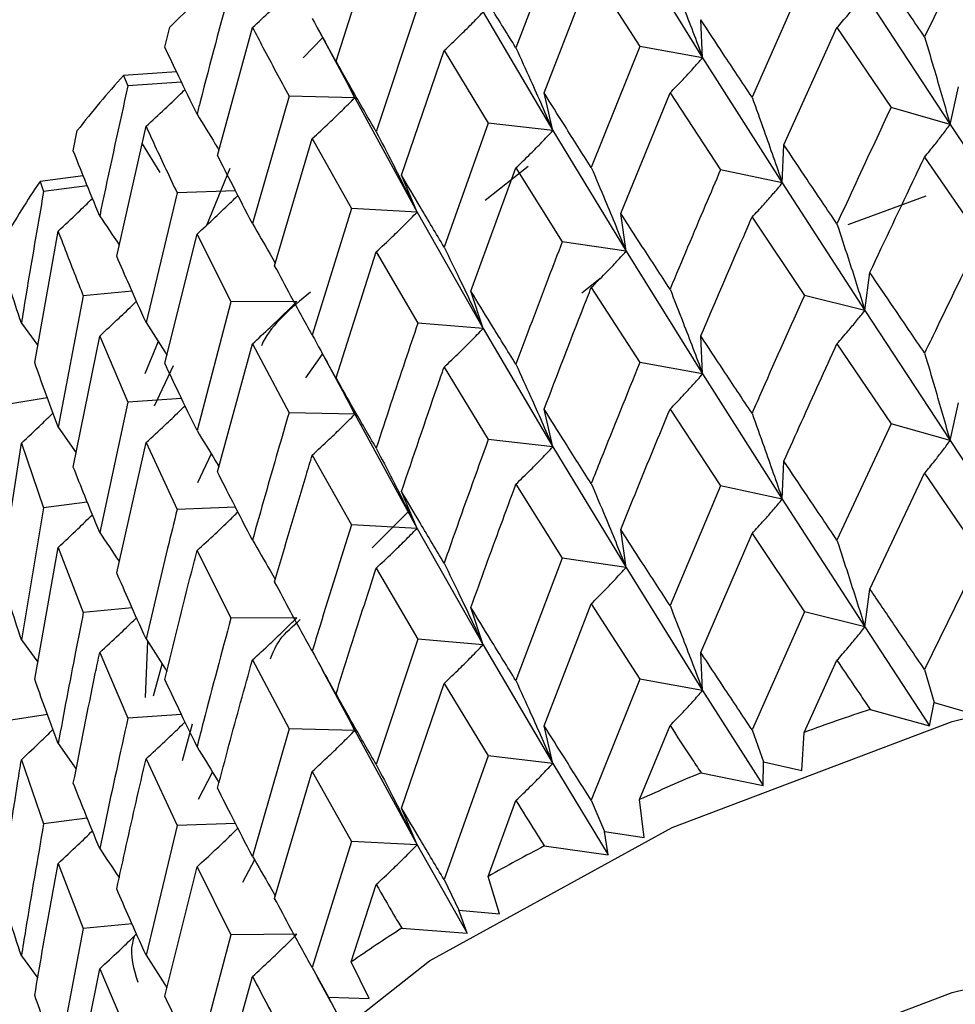
# Model space of a CAD drawing. Units: millimetres. Extents: x 3 to 2996, y 5 to 2995.
# Drawn here: x 2427 to 2432, y 668 to 674 of the extents above; entities that cross this region are included whole.
import ezdxf

# ---------------------------------------------------------------- set-up
doc = ezdxf.new("R2010")
doc.units = ezdxf.units.MM

msp = doc.modelspace()

# ---------------------------------------------------------------- linework, layer by layer
at = {"color": 7, "linetype": 'Continuous', "lineweight": 25}
for p, q in [((2429.9008, 674.2571), (2429.6218, 673.5197)), ((2432.4176, 674.2761), (2432.0825, 673.5849)), ((2428.5388, 673.4386), (2428.7806, 674.1957)), ((2430.2851, 674.2005), (2430.7461, 673.4602)), ((2429.7915, 673.2478), (2430.0756, 673.9823)), ((2430.0756, 673.9823), (2430.3675, 673.5283)), ((2431.3586, 673.9332), (2431.0434, 673.2224)), ((2431.7228, 673.8426), (2432.2358, 673.0578)), ((2429.0317, 673.7677), (2428.7806, 673.0142)), ((2429.4241, 673.7346), (2429.844, 673.0209)), ((2430.7461, 673.4602), (2430.735, 673.689)), ((2427.508, 673.5239), (2427.5373, 673.6443)), ((2427.8253, 672.8715), (2428.0356, 673.6422)), ((2428.4248, 673.6416), (2428.6129, 673.2935)), ((2431.2354, 672.9343), (2431.5547, 673.6412)), ((2431.5547, 673.6412), (2431.8803, 673.1593)), ((2428.4577, 673.5807), (2428.3418, 673.4587)), ((2428.9331, 672.7521), (2429.1897, 673.503)), ((2429.1897, 673.503), (2429.4552, 673.0658)), ((2430.3675, 673.5283), (2430.0756, 672.7991)), ((2430.7461, 673.4602), (2430.3675, 673.5283)), ((2428.6521, 673.2192), (2428.5388, 673.4386)), ((2430.7461, 673.4602), (2431.2258, 672.7054)), ((2427.5786, 673.3749), (2427.2586, 673.3523)), ((2427.2586, 673.3523), (2427.2856, 673.2908)), ((2427.6084, 673.3126), (2427.2856, 673.2908)), ((2429.844, 673.0209), (2429.7915, 673.2478)), ((2430.2532, 672.5222), (2430.5499, 673.2477)), ((2430.5499, 673.2477), (2430.8539, 672.7849)), ((2432.2358, 673.0578), (2432.2868, 673.2848)), ((2428.2559, 673.2285), (2428.0356, 672.4607)), ((2428.6521, 673.2192), (2428.2559, 673.2285)), ((2428.6521, 673.2192), (2429.0264, 672.5296)), ((2432.2358, 673.0578), (2431.8803, 673.1593)), ((2429.4552, 673.0658), (2429.1897, 672.3197)), ((2429.844, 673.0209), (2429.4552, 673.0658)), ((2426.957, 672.8993), (2426.9808, 673.0213)), ((2427.2184, 672.2644), (2427.3948, 673.0468)), ((2429.844, 673.0209), (2430.2851, 672.294)), ((2432.2358, 673.0578), (2432.7634, 672.2592)), ((2428.1692, 672.2072), (2428.3955, 672.9728)), ((2428.3955, 672.9728), (2428.6316, 672.5508)), ((2427.3708, 672.9404), (2427.4773, 672.7689)), ((2431.2258, 672.7054), (2431.2354, 672.9343)), ((2432.0825, 672.8619), (2432.4176, 672.3713)), ((2427.9002, 672.792), (2427.7583, 672.4499)), ((2429.3511, 672.053), (2429.6218, 672.7958)), ((2429.4372, 672.6025), (2429.6948, 672.8064)), ((2429.6218, 672.7958), (2429.9008, 672.3506)), ((2431.2258, 672.7054), (2430.8539, 672.7849)), ((2427.0167, 672.7487), (2426.7566, 672.7141)), ((2426.7566, 672.7141), (2426.778, 672.654)), ((2429.0264, 672.5296), (2428.9331, 672.7521)), ((2427.0412, 672.6882), (2426.778, 672.654)), ((2427.9335, 672.6585), (2427.582, 672.6454)), ((2431.2258, 672.7054), (2431.7228, 671.9378)), ((2427.582, 672.6454), (2427.3948, 671.8653)), ((2431.6218, 672.4548), (2432.0912, 672.6278)), ((2428.6316, 672.5508), (2428.3955, 671.7895)), ((2429.0264, 672.5296), (2428.6316, 672.5508)), ((2429.0264, 672.5296), (2429.4241, 671.828)), ((2430.2851, 672.294), (2430.2532, 672.5222)), ((2431.0434, 672.4993), (2431.3586, 672.0284)), ((2426.7247, 671.624), (2426.8654, 672.416)), ((2427.508, 671.6193), (2427.7017, 672.3975)), ((2427.7017, 672.3975), (2427.9057, 671.9888)), ((2430.2851, 672.294), (2429.9008, 672.3506)), ((2428.5388, 671.5321), (2428.7806, 672.2903)), ((2428.7806, 672.2903), (2429.0317, 671.8611)), ((2430.2851, 672.294), (2430.7461, 671.5553)), ((2430.1286, 672.1292), (2430.0185, 672.042)), ((2431.7228, 671.9378), (2431.7532, 672.1661)), ((2430.0756, 672.076), (2430.3675, 671.6235)), ((2427.0173, 672.0249), (2426.8654, 671.2345)), ((2427.3106, 672.0538), (2427.0173, 672.0249)), ((2429.4241, 671.828), (2429.3511, 672.053)), ((2431.7228, 671.9378), (2431.3586, 672.0284)), ((2427.9057, 671.9888), (2427.7017, 671.2143)), ((2428.3023, 671.9916), (2427.9057, 671.9888)), ((2431.7228, 671.9378), (2432.2358, 671.1534)), ((2426.6443, 671.8604), (2426.7428, 671.726)), ((2429.4241, 671.828), (2429.0317, 671.8611)), ((2429.4241, 671.828), (2429.844, 671.1161)), ((2426.957, 670.9947), (2427.1158, 671.7836)), ((2427.1158, 671.7836), (2427.2856, 671.3862)), ((2430.7461, 671.5553), (2430.735, 671.7842)), ((2427.4683, 671.7505), (2427.3874, 671.5553)), ((2427.8253, 670.9649), (2428.0356, 671.7368)), ((2428.0356, 671.7368), (2428.2559, 671.3219)), ((2431.5547, 671.7369), (2431.8803, 671.2549)), ((2428.3564, 671.5327), (2428.458, 671.674)), ((2428.4518, 671.6855), (2428.6149, 671.3832)), ((2427.446, 671.3628), (2427.5594, 671.6066)), ((2429.1897, 671.5967), (2429.4552, 671.161)), ((2430.7461, 671.5553), (2430.3675, 671.6235)), ((2428.6521, 671.3127), (2428.5388, 671.5321)), ((2430.7461, 671.5553), (2431.2258, 670.801)), ((2426.8005, 671.4113), (2426.5682, 671.3737)), ((2427.6081, 671.408), (2427.2856, 671.3862)), ((2427.2856, 671.3862), (2427.1158, 670.6003)), ((2432.2358, 671.1534), (2432.2868, 671.3805)), ((2428.6521, 671.3127), (2428.2559, 671.3219)), ((2428.6521, 671.3127), (2429.0264, 670.6247)), ((2429.844, 671.1161), (2429.7915, 671.343)), ((2430.5499, 671.3435), (2430.8539, 670.8805)), ((2426.8654, 671.2345), (2426.9741, 671.0795)), ((2431.8803, 671.2549), (2431.5547, 670.5537)), ((2432.2358, 671.1534), (2431.8803, 671.2549)), ((2426.5221, 670.3403), (2426.6443, 671.1377)), ((2426.6443, 671.1377), (2426.778, 670.7495)), ((2427.2184, 670.3578), (2427.3948, 671.1414)), ((2427.3948, 671.1414), (2427.582, 670.7389)), ((2429.844, 671.1161), (2429.4552, 671.161)), ((2429.844, 671.1161), (2430.2851, 670.3896)), ((2432.2358, 671.1534), (2432.7634, 670.3528)), ((2427.7867, 671.0747), (2427.7049, 670.8989)), ((2428.3955, 671.0665), (2428.6316, 670.6459)), ((2431.2258, 670.801), (2431.2354, 671.0299)), ((2431.7532, 670.2596), (2432.0825, 670.9569)), ((2432.0825, 670.9569), (2432.4176, 670.4649)), ((2429.6218, 670.8915), (2429.9008, 670.4462)), ((2430.8539, 670.8805), (2430.5499, 670.1603)), ((2431.2258, 670.801), (2430.8539, 670.8805)), ((2429.0264, 670.6247), (2428.9331, 670.8472)), ((2427.041, 670.7836), (2426.778, 670.7495)), ((2431.2258, 670.801), (2431.7228, 670.0314)), ((2426.778, 670.7495), (2426.6443, 669.9544)), ((2427.9336, 670.7519), (2427.582, 670.7389)), ((2428.7563, 670.5077), (2428.9813, 670.7323)), ((2429.0264, 670.6247), (2428.6316, 670.6459)), ((2429.0264, 670.6247), (2429.4241, 669.9237)), ((2430.2851, 670.3896), (2430.2532, 670.6178)), ((2430.735, 669.8778), (2431.0434, 670.5943)), ((2431.0434, 670.5943), (2431.3586, 670.122)), ((2426.7247, 669.7174), (2426.8654, 670.5106)), ((2426.8654, 670.5106), (2427.0173, 670.1183)), ((2427.7017, 670.4912), (2427.9057, 670.084)), ((2432.4176, 670.4649), (2432.0825, 669.7746)), ((2429.9008, 670.4462), (2429.6218, 669.7083)), ((2430.2851, 670.3896), (2429.9008, 670.4462)), ((2428.7806, 670.386), (2429.0317, 669.9568)), ((2430.2851, 670.3896), (2430.7461, 669.6489)), ((2431.7228, 670.0314), (2431.7532, 670.2596)), ((2429.7915, 669.4366), (2430.0756, 670.171)), ((2430.0756, 670.171), (2430.3675, 669.717)), ((2427.3106, 670.1472), (2427.0173, 670.1183)), ((2429.4241, 669.9237), (2429.3511, 670.1487)), ((2431.3586, 670.122), (2431.0434, 669.412)), ((2431.7228, 670.0314), (2431.3586, 670.122)), ((2428.3023, 670.0868), (2427.9057, 670.084)), ((2431.7228, 670.0314), (2432.1122, 669.436)), ((2426.6443, 669.9544), (2426.7428, 669.8197)), ((2427.4043, 669.9447), (2427.3896, 669.606)), ((2429.0317, 669.9568), (2428.7806, 669.2028)), ((2429.4241, 669.9237), (2429.0317, 669.9568)), ((2429.4241, 669.9237), (2429.844, 669.2096)), ((2427.1158, 669.8773), (2427.2856, 669.4814)), ((2430.7461, 669.6489), (2430.735, 669.8778)), ((2427.4402, 669.6162), (2427.4923, 669.8076)), ((2428.0356, 669.8326), (2428.2559, 669.4176)), ((2431.3572, 669.3963), (2431.5547, 669.8304)), ((2428.4539, 669.7775), (2428.6165, 669.4758)), ((2432.0825, 669.7746), (2432.1409, 669.5772)), ((2428.9331, 668.9408), (2429.1897, 669.6917)), ((2429.1897, 669.6917), (2429.4552, 669.2545)), ((2430.3675, 669.717), (2430.0756, 668.9887)), ((2430.7461, 669.6489), (2430.3675, 669.717)), ((2428.6521, 669.4083), (2428.5388, 669.6277)), ((2430.7461, 669.6489), (2431.1099, 669.0764)), ((2432.1122, 669.436), (2432.1409, 669.5772)), ((2432.1409, 669.5772), (2432.3602, 669.5126)), ((2431.7546, 669.5349), (2432.1122, 669.436)), ((2426.8006, 669.5048), (2426.5682, 669.4671)), ((2427.6083, 669.5032), (2427.2856, 669.4814)), ((2427.6719, 669.4458), (2427.6119, 669.2259)), ((2428.2559, 669.4176), (2428.0356, 668.6494)), ((2428.6521, 669.4083), (2428.2559, 669.4176)), ((2428.6521, 669.4083), (2429.0264, 668.7183)), ((2429.844, 669.2096), (2429.7915, 669.4366)), ((2430.3662, 668.9913), (2430.5499, 669.437)), ((2431.0434, 669.412), (2431.1128, 669.2185)), ((2431.3427, 669.1675), (2431.3572, 669.3963)), ((2426.8654, 669.3288), (2426.9739, 669.1744)), ((2426.6443, 669.2314), (2426.778, 668.8447)), ((2427.3948, 669.2372), (2427.582, 668.8345)), ((2429.4552, 669.2545), (2429.1897, 668.5094)), ((2429.844, 669.2096), (2429.4552, 669.2545)), ((2431.1099, 669.0764), (2431.1128, 669.2185)), ((2431.1128, 669.2185), (2431.3427, 669.1675)), ((2427.711, 668.9935), (2427.7948, 669.1573)), ((2428.1692, 668.396), (2428.3955, 669.1615)), ((2428.3955, 669.1615), (2428.6316, 668.7395)), ((2429.844, 669.2096), (2430.1782, 668.6582)), ((2430.7363, 669.1532), (2431.1099, 669.0764)), ((2429.454, 668.5287), (2429.6218, 668.985)), ((2430.0756, 668.9887), (2430.1553, 668.7997)), ((2430.3932, 668.7629), (2430.3662, 668.9913)), ((2429.0264, 668.7183), (2428.9331, 668.9408)), ((2427.0411, 668.8789), (2426.778, 668.8447)), ((2427.582, 668.8345), (2427.3948, 668.054)), ((2427.9333, 668.8476), (2427.582, 668.8345)), ((2430.1782, 668.6582), (2430.1553, 668.7997)), ((2430.1553, 668.7997), (2430.3932, 668.7629)), ((2428.6316, 668.7395), (2428.3955, 667.9792)), ((2429.0264, 668.7183), (2428.6316, 668.7395)), ((2429.0264, 668.7183), (2429.3273, 668.1861)), ((2429.7927, 668.712), (2430.1782, 668.6582)), ((2428.047, 668.6296), (2427.9763, 668.4914)), ((2426.8654, 668.6064), (2427.0173, 668.214)), ((2427.508, 667.8081), (2427.7017, 668.5863)), ((2427.7017, 668.5863), (2427.9057, 668.1776)), ((2429.1897, 668.5094), (2429.2789, 668.3255)), ((2429.5221, 668.3032), (2429.454, 668.5287)), ((2428.6305, 668.0136), (2428.7806, 668.4795)), ((2429.3273, 668.1861), (2429.2789, 668.3255)), ((2429.2789, 668.3255), (2429.5221, 668.3032)), ((2427.0173, 668.214), (2426.8654, 667.4232)), ((2427.3104, 668.2428), (2427.0173, 668.214)), ((2428.9342, 668.2164), (2429.3273, 668.1861)), ((2427.9057, 668.1776), (2427.7017, 667.4039)), ((2428.3023, 668.1804), (2427.9057, 668.1776)), ((2426.6443, 668.0502), (2426.7424, 667.916)), ((2426.957, 667.1835), (2427.1158, 667.9723)), ((2427.1158, 667.9723), (2427.2856, 667.575)), ((2428.3955, 667.9792), (2428.4932, 667.8009)), ((2428.7391, 667.7934), (2428.6305, 668.0136)), ((2427.9048, 667.4516), (2428.0356, 667.9261)), ((2428.4241, 667.9266), (2428.508, 667.7714)), ((2428.5666, 667.6652), (2428.4932, 667.8009)), ((2428.4932, 667.8009), (2428.7391, 667.7934))]:
    msp.add_line(p, q, dxfattribs=at)
at = {"color": 7, "linetype": 'Continuous', "lineweight": 25, "flags": 128}
for points in [[(2432.2476, 669.462), (2434.1041, 669.9171), (2436.0715, 670.1735), (2438.0865, 670.2229), (2440.0845, 670.0639), (2442.0012, 669.7015), (2443.775, 669.1473), (2445.3488, 668.4192), (2446.6722, 667.5405), (2447.7025, 666.5396), (2448.4067, 665.4485), (2448.7621, 664.3024), (2448.805, 663.7357)], [(2426.305, 663.7357), (2426.305, 663.7512), (2426.4906, 664.9106), (2427.0318, 666.0322), (2427.9112, 667.08), (2429.1006, 668.0203), (2430.5617, 668.8229), (2432.2476, 669.462)], [(2432.2476, 667.829), (2434.1041, 668.284), (2436.0715, 668.5404), (2438.0865, 668.5899), (2440.0845, 668.4308), (2442.0012, 668.0684), (2443.775, 667.5142), (2445.3488, 666.7861), (2446.6722, 665.9074), (2447.7025, 664.9065), (2448.4067, 663.8155), (2448.7621, 662.6694), (2448.805, 662.1026)], [(2426.305, 662.1026), (2426.305, 662.1181), (2426.4906, 663.2775), (2427.0318, 664.3991), (2427.9112, 665.4469), (2429.1006, 666.3872), (2430.5617, 667.1899), (2432.2476, 667.829)]]:
    msp.add_lwpolyline(points, dxfattribs=at)
at = {"color": 7, "linetype": 'Continuous', "lineweight": 25}
for centre, radius, start, end in [((2432.8162, 668.3004), 7.5116, 131.1484, 134.64965), ((2431.9195, 669.1584), 6.27, 138.01866, 141.96814), ((2431.1208, 669.7442), 5.2789, 145.76404, 150.19364), ((2436.4849, 655.339), 14.9634, 108.42895, 110.04058), ((2435.8521, 656.9525), 13.2298, 112.74873, 114.49824), ((2435.0816, 658.5339), 11.4702, 117.45774, 119.38189), ((2434.2083, 659.9873), 9.7741, 122.65646, 124.79724)]:
    msp.add_arc(centre, radius, start, end, dxfattribs=at)
for points, knots in [([(2432.0825, 673.5849), (2432.0206, 673.676), (2431.9101, 673.8388), (2431.8011, 673.9999), (2431.7532, 674.0709)], [0, 0, 0, 0, 0.559938, 1, 1, 1, 1]), ([(2429.6218, 673.5197), (2429.5707, 673.6022), (2429.4794, 673.7495), (2429.3903, 673.8954), (2429.3511, 673.9596)], [0, 0, 0, 0, 0.560208, 1, 1, 1, 1]), ([(2430.5499, 673.9716), (2430.576, 673.9048), (2430.6224, 673.7863), (2430.6876, 673.6157), (2430.7266, 673.512), (2430.7461, 673.4602)], [0, 0, 0, 0, 0.392609, 0.696289, 1, 1, 1, 1]), ([(2428.0356, 673.6422), (2428.0711, 673.6748), (2428.1342, 673.7325), (2428.2229, 673.8174), (2428.2758, 673.8699), (2428.3023, 673.8962)], [0, 0, 0, 0, 0.393157, 0.696562, 1, 1, 1, 1]), ([(2427.9057, 673.8934), (2427.8434, 673.6607), (2427.7744, 673.4034), (2427.708, 673.145), (2427.7017, 673.1203)], [0, 0, 0, 0, 0.9042299, 1, 1, 1, 1]), ([(2431.5547, 673.6412), (2431.5771, 673.6667), (2431.6168, 673.712), (2431.6727, 673.7794), (2431.7061, 673.8215), (2431.7228, 673.8426)], [0, 0, 0, 0, 0.39259, 0.696279, 1, 1, 1, 1]), ([(2429.1897, 673.503), (2429.2209, 673.5326), (2429.2763, 673.585), (2429.3543, 673.6624), (2429.4008, 673.7105), (2429.4241, 673.7346)], [0, 0, 0, 0, 0.392857, 0.696413, 1, 1, 1, 1]), ([(2428.3955, 673.6955), (2428.4298, 673.6333), (2428.4904, 673.523), (2428.5758, 673.3642), (2428.6267, 673.2676), (2428.6521, 673.2192)], [0, 0, 0, 0, 0.393141, 0.696554, 1, 1, 1, 1]), ([(2431.0434, 673.2224), (2430.9853, 673.3098), (2430.8817, 673.4661), (2430.7798, 673.6209), (2430.735, 673.689)], [0, 0, 0, 0, 0.559938, 1, 1, 1, 1]), ([(2428.0356, 673.6422), (2428.0566, 673.6021), (2428.1287, 673.4648), (2428.2032, 673.3264), (2428.2559, 673.2285)], [0, 0, 0, 0, 0.292349, 1, 1, 1, 1]), ([(2432.0825, 673.5849), (2432.1029, 673.516), (2432.1391, 673.3938), (2432.1901, 673.218), (2432.2206, 673.1112), (2432.2358, 673.0578)], [0, 0, 0, 0, 0.392777, 0.696373, 1, 1, 1, 1]), ([(2427.7017, 673.1203), (2427.6648, 673.1958), (2427.599, 673.3307), (2427.5358, 673.4648), (2427.508, 673.5239)], [0, 0, 0, 0, 0.559692, 1, 1, 1, 1]), ([(2429.6218, 673.5197), (2429.6514, 673.4545), (2429.7039, 673.339), (2429.7778, 673.1727), (2429.822, 673.0715), (2429.844, 673.0209)], [0, 0, 0, 0, 0.392609, 0.696289, 1, 1, 1, 1]), ([(2428.7806, 673.0142), (2428.7348, 673.0938), (2428.6531, 673.2358), (2428.5737, 673.3767), (2428.5388, 673.4386)], [0, 0, 0, 0, 0.560208, 1, 1, 1, 1]), ([(2430.5499, 673.2477), (2430.576, 673.2747), (2430.6224, 673.3226), (2430.6876, 673.3937), (2430.7266, 673.438), (2430.7461, 673.4602)], [0, 0, 0, 0, 0.39259, 0.696279, 1, 1, 1, 1]), ([(2427.2856, 673.2908), (2427.2335, 673.0546), (2427.1759, 672.7934), (2427.121, 672.5315), (2427.1158, 672.5064)], [0, 0, 0, 0, 0.90423, 1, 1, 1, 1]), ([(2427.3948, 673.0468), (2427.4328, 673.0816), (2427.5, 673.1433), (2427.578, 673.2175), (2427.618, 673.257), (2427.6298, 673.2686)], [0, 0, 0, 0, 0.477976, 0.846837, 1, 1, 1, 1]), ([(2430.0756, 672.7991), (2430.022, 672.8832), (2429.9263, 673.0334), (2429.8327, 673.1823), (2429.7915, 673.2478)], [0, 0, 0, 0, 0.559938, 1, 1, 1, 1]), ([(2428.3955, 672.9728), (2428.4297, 673.0043), (2428.4903, 673.0603), (2428.5757, 673.1427), (2428.6267, 673.1937), (2428.6521, 673.2192)], [0, 0, 0, 0, 0.392857, 0.6964131, 1, 1, 1, 1]), ([(2431.0434, 673.2224), (2431.0677, 673.1548), (2431.1107, 673.0349), (2431.1714, 672.8626), (2431.2077, 672.7578), (2431.2258, 672.7054)], [0, 0, 0, 0, 0.392777, 0.696373, 1, 1, 1, 1]), ([(2431.8803, 673.1593), (2431.8476, 673.0896), (2431.7382, 672.8571), (2431.6303, 672.6232), (2431.5547, 672.4593)], [0, 0, 0, 0, 0.299769, 1, 1, 1, 1]), ([(2427.7017, 673.1203), (2427.7386, 673.0603), (2427.7831, 672.988), (2427.8265, 672.9153), (2427.8339, 672.903)], [0, 0, 0, 0, 0.830456, 1, 1, 1, 1]), ([(2427.3948, 673.0468), (2427.4126, 673.0079), (2427.4735, 672.8746), (2427.537, 672.7404), (2427.582, 672.6454)], [0, 0, 0, 0, 0.292349, 1, 1, 1, 1]), ([(2428.7806, 673.0142), (2428.8133, 672.9509), (2428.8714, 672.8388), (2428.9532, 672.6771), (2429.002, 672.5787), (2429.0264, 672.5296)], [0, 0, 0, 0, 0.392609, 0.6962886, 1, 1, 1, 1]), ([(2429.6218, 672.7958), (2429.6514, 672.8245), (2429.7039, 672.8753), (2429.7778, 672.9506), (2429.822, 672.9975), (2429.844, 673.0209)], [0, 0, 0, 0, 0.39259, 0.696279, 1, 1, 1, 1]), ([(2432.0825, 672.8619), (2432.1029, 672.8867), (2432.1392, 672.9307), (2432.1902, 672.9963), (2432.2206, 673.0373), (2432.2358, 673.0578)], [0, 0, 0, 0, 0.393024, 0.696496, 1, 1, 1, 1]), ([(2427.1158, 672.5064), (2427.0854, 672.5798), (2427.0311, 672.7111), (2426.9797, 672.8418), (2426.957, 672.8993)], [0, 0, 0, 0, 0.5596918, 1, 1, 1, 1]), ([(2431.5547, 672.4593), (2431.4947, 672.5483), (2431.3874, 672.7073), (2431.2819, 672.8649), (2431.2354, 672.9343)], [0, 0, 0, 0, 0.5596684, 1, 1, 1, 1]), ([(2428.0356, 672.4607), (2427.9956, 672.5377), (2427.9243, 672.6751), (2427.8555, 672.8115), (2427.8253, 672.8715)], [0, 0, 0, 0, 0.5602081, 1, 1, 1, 1]), ([(2431.7532, 672.1661), (2431.8447, 672.361), (2431.9539, 672.5935), (2432.0646, 672.8245), (2432.0825, 672.8619)], [0, 0, 0, 0, 0.838291, 1, 1, 1, 1]), ([(2430.0756, 672.7991), (2430.1035, 672.7331), (2430.153, 672.616), (2430.2227, 672.4476), (2430.2643, 672.3452), (2430.2851, 672.294)], [0, 0, 0, 0, 0.392777, 0.696373, 1, 1, 1, 1]), ([(2430.8539, 672.7849), (2430.8232, 672.7133), (2430.7209, 672.4744), (2430.6203, 672.2341), (2430.5499, 672.0659)], [0, 0, 0, 0, 0.299769, 1, 1, 1, 1]), ([(2429.1897, 672.3197), (2429.1412, 672.4007), (2429.0546, 672.5454), (2428.9702, 672.6889), (2428.9331, 672.7521)], [0, 0, 0, 0, 0.5599383, 1, 1, 1, 1]), ([(2426.778, 672.654), (2426.7367, 672.415), (2426.6911, 672.1507), (2426.6484, 671.8858), (2426.6443, 671.8604)], [0, 0, 0, 0, 0.90423, 1, 1, 1, 1]), ([(2431.0434, 672.4993), (2431.0677, 672.5255), (2431.1108, 672.5719), (2431.1715, 672.6408), (2431.2077, 672.6839), (2431.2258, 672.7054)], [0, 0, 0, 0, 0.393024, 0.696496, 1, 1, 1, 1]), ([(2426.8654, 672.416), (2426.9054, 672.4531), (2426.9751, 672.5179), (2427.0432, 672.5842), (2427.0723, 672.6124)], [0, 0, 0, 0, 0.57316, 1, 1, 1, 1]), ([(2427.7017, 672.3975), (2427.7385, 672.4313), (2427.8036, 672.491), (2427.8854, 672.5691), (2427.9303, 672.6134), (2427.9478, 672.6307)], [0, 0, 0, 0, 0.441461, 0.782572, 1, 1, 1, 1]), ([(2427.1158, 672.5064), (2427.155, 672.4487), (2427.1945, 672.3904), (2427.2331, 672.3318), (2427.2334, 672.3313)], [0, 0, 0, 0, 0.991027, 1, 1, 1, 1]), ([(2428.7806, 672.2903), (2428.8133, 672.3209), (2428.8714, 672.3751), (2428.9532, 672.4551), (2429.002, 672.5047), (2429.0264, 672.5296)], [0, 0, 0, 0, 0.39259, 0.696279, 1, 1, 1, 1]), ([(2430.5499, 672.0659), (2430.494, 672.1513), (2430.3941, 672.304), (2430.2963, 672.4555), (2430.2532, 672.5222)], [0, 0, 0, 0, 0.559668, 1, 1, 1, 1]), ([(2430.735, 671.7842), (2430.8206, 671.9845), (2430.9227, 672.2234), (2431.0266, 672.4609), (2431.0434, 672.4993)], [0, 0, 0, 0, 0.8382915, 1, 1, 1, 1]), ([(2426.8654, 672.416), (2426.8797, 672.378), (2426.9288, 672.2481), (2426.9807, 672.1174), (2427.0173, 672.0249)], [0, 0, 0, 0, 0.292349, 1, 1, 1, 1]), ([(2428.0356, 672.4607), (2428.0712, 672.3996), (2428.1175, 672.3199), (2428.1628, 672.2399), (2428.1733, 672.2213)], [0, 0, 0, 0, 0.7679, 1, 1, 1, 1]), ([(2431.5547, 672.4593), (2431.5771, 672.391), (2431.6169, 672.2701), (2431.6728, 672.0962), (2431.7061, 671.9906), (2431.7228, 671.9378)], [0, 0, 0, 0, 0.393287, 0.696627, 1, 1, 1, 1]), ([(2432.4176, 672.3713), (2432.3272, 672.1865), (2432.2149, 671.9569), (2432.1041, 671.7258), (2432.0825, 671.6808)], [0, 0, 0, 0, 0.8051951, 1, 1, 1, 1]), ([(2429.1897, 672.3197), (2429.2209, 672.2555), (2429.2763, 672.1416), (2429.3542, 671.9777), (2429.4008, 671.8779), (2429.4241, 671.828)], [0, 0, 0, 0, 0.392777, 0.696373, 1, 1, 1, 1]), ([(2429.9008, 672.3506), (2429.8726, 672.2772), (2429.7785, 672.0324), (2429.6863, 671.7862), (2429.6218, 671.6139)], [0, 0, 0, 0, 0.299769, 1, 1, 1, 1]), ([(2426.6443, 671.8604), (2426.6207, 671.9323), (2426.5785, 672.0606), (2426.5393, 672.1885), (2426.5221, 672.2449)], [0, 0, 0, 0, 0.5596918, 1, 1, 1, 1]), ([(2427.3948, 671.8653), (2427.3611, 671.9401), (2427.301, 672.0735), (2427.2436, 672.2061), (2427.2184, 672.2644)], [0, 0, 0, 0, 0.5602081, 1, 1, 1, 1]), ([(2430.0756, 672.076), (2430.1035, 672.1038), (2430.153, 672.153), (2430.2227, 672.2259), (2430.2643, 672.2713), (2430.2851, 672.294)], [0, 0, 0, 0, 0.393024, 0.696496, 1, 1, 1, 1]), ([(2428.3955, 671.7895), (2428.3526, 671.8677), (2428.276, 672.0075), (2428.2018, 672.1462), (2428.1692, 672.2072)], [0, 0, 0, 0, 0.559938, 1, 1, 1, 1]), ([(2432.0825, 671.6808), (2432.0206, 671.7718), (2431.9102, 671.9344), (2431.8011, 672.0953), (2431.7532, 672.1661)], [0, 0, 0, 0, 0.560251, 1, 1, 1, 1]), ([(2429.7915, 671.343), (2429.8702, 671.5482), (2429.9642, 671.7931), (2430.0601, 672.0366), (2430.0756, 672.076)], [0, 0, 0, 0, 0.8382915, 1, 1, 1, 1]), ([(2430.5499, 672.0659), (2430.5761, 671.999), (2430.6224, 671.8807), (2430.6877, 671.7105), (2430.7267, 671.6071), (2430.7461, 671.5553)], [0, 0, 0, 0, 0.393287, 0.696627, 1, 1, 1, 1]), ([(2428.3841, 672.0476), (2428.2685, 671.9519), (2428.1459, 671.8504), (2428.0923, 671.732), (2428.0892, 671.7252)], [0, 0, 0, 0, 0.942087, 1, 1, 1, 1]), ([(2429.6218, 671.6139), (2429.5707, 671.6961), (2429.4793, 671.8431), (2429.3903, 671.9889), (2429.3511, 672.053)], [0, 0, 0, 0, 0.559668, 1, 1, 1, 1]), ([(2431.3586, 672.0284), (2431.2734, 671.8383), (2431.1676, 671.6021), (2431.0636, 671.3645), (2431.0434, 671.3182)], [0, 0, 0, 0, 0.805195, 1, 1, 1, 1]), ([(2427.1158, 671.7836), (2427.1547, 671.8196), (2427.2238, 671.8835), (2427.2973, 671.9538), (2427.332, 671.9881), (2427.3375, 671.9935)], [0, 0, 0, 0, 0.520945, 0.923473, 1, 1, 1, 1]), ([(2428.0356, 671.7368), (2428.0711, 671.7695), (2428.1341, 671.8274), (2428.2228, 671.9125), (2428.2758, 671.9652), (2428.3023, 671.9916)], [0, 0, 0, 0, 0.39259, 0.696279, 1, 1, 1, 1]), ([(2431.5547, 671.7369), (2431.5771, 671.7624), (2431.6168, 671.8076), (2431.6727, 671.8748), (2431.7061, 671.9168), (2431.7228, 671.9378)], [0, 0, 0, 0, 0.392963, 0.696466, 1, 1, 1, 1]), ([(2427.3948, 671.8653), (2427.4329, 671.8064), (2427.4751, 671.741), (2427.5163, 671.6753), (2427.5204, 671.6688)], [0, 0, 0, 0, 0.9012724, 1, 1, 1, 1]), ([(2429.0317, 671.8611), (2429.0062, 671.7861), (2428.9213, 671.5359), (2428.8385, 671.2845), (2428.7806, 671.1084)], [0, 0, 0, 0, 0.299769, 1, 1, 1, 1]), ([(2429.1897, 671.5967), (2429.221, 671.6262), (2429.2764, 671.6786), (2429.3543, 671.7559), (2429.4008, 671.804), (2429.4241, 671.828)], [0, 0, 0, 0, 0.393024, 0.696496, 1, 1, 1, 1]), ([(2428.3955, 671.7895), (2428.4297, 671.7273), (2428.4903, 671.6169), (2428.5757, 671.4579), (2428.6267, 671.3611), (2428.6521, 671.3127)], [0, 0, 0, 0, 0.392777, 0.696373, 1, 1, 1, 1]), ([(2431.0434, 671.3182), (2430.9853, 671.4056), (2430.8817, 671.5617), (2430.7798, 671.7162), (2430.735, 671.7842)], [0, 0, 0, 0, 0.560251, 1, 1, 1, 1]), ([(2431.2354, 671.0299), (2431.2706, 671.1087), (2431.3761, 671.3453), (2431.4832, 671.5803), (2431.5547, 671.7369)], [0, 0, 0, 0, 0.333355, 1, 1, 1, 1]), ([(2432.0825, 671.6808), (2432.1029, 671.6118), (2432.1391, 671.4895), (2432.1901, 671.3137), (2432.2206, 671.2069), (2432.2358, 671.1534)], [0, 0, 0, 0, 0.392646, 0.696307, 1, 1, 1, 1]), ([(2426.8654, 671.2345), (2426.8384, 671.3075), (2426.7901, 671.4376), (2426.7447, 671.5671), (2426.7247, 671.624)], [0, 0, 0, 0, 0.560208, 1, 1, 1, 1]), ([(2427.7017, 671.2143), (2427.6648, 671.2901), (2427.599, 671.4255), (2427.5358, 671.5601), (2427.508, 671.6193)], [0, 0, 0, 0, 0.5599383, 1, 1, 1, 1]), ([(2428.9331, 670.8472), (2429.0041, 671.057), (2429.0888, 671.3073), (2429.1757, 671.5564), (2429.1897, 671.5967)], [0, 0, 0, 0, 0.8382915, 1, 1, 1, 1]), ([(2429.6218, 671.6139), (2429.6514, 671.5488), (2429.704, 671.4334), (2429.7779, 671.2674), (2429.822, 671.1665), (2429.844, 671.1161)], [0, 0, 0, 0, 0.393287, 0.696627, 1, 1, 1, 1]), ([(2430.3675, 671.6235), (2430.2885, 671.4284), (2430.1904, 671.186), (2430.0943, 670.9424), (2430.0756, 670.8949)], [0, 0, 0, 0, 0.805195, 1, 1, 1, 1]), ([(2428.7806, 671.1084), (2428.7348, 671.1877), (2428.653, 671.3294), (2428.5737, 671.4701), (2428.5388, 671.5321)], [0, 0, 0, 0, 0.559668, 1, 1, 1, 1]), ([(2430.5499, 671.3435), (2430.576, 671.3704), (2430.6224, 671.4182), (2430.6877, 671.4891), (2430.7266, 671.5333), (2430.7461, 671.5553)], [0, 0, 0, 0, 0.392963, 0.696466, 1, 1, 1, 1]), ([(2427.3948, 671.1414), (2427.4327, 671.1763), (2427.4999, 671.2382), (2427.5778, 671.3126), (2427.6178, 671.3521), (2427.6295, 671.3637)], [0, 0, 0, 0, 0.4777624, 0.8473364, 1, 1, 1, 1]), ([(2426.6443, 671.1377), (2426.6851, 671.176), (2426.749, 671.2362), (2426.8115, 671.2976), (2426.8341, 671.3199)], [0, 0, 0, 0, 0.6378348, 1, 1, 1, 1]), ([(2428.2559, 671.3219), (2428.2335, 671.2455), (2428.1587, 670.9904), (2428.0863, 670.7343), (2428.0356, 670.555)], [0, 0, 0, 0, 0.299769, 1, 1, 1, 1]), ([(2428.3955, 671.0665), (2428.4297, 671.098), (2428.4904, 671.1538), (2428.5757, 671.2362), (2428.6267, 671.2872), (2428.6521, 671.3127)], [0, 0, 0, 0, 0.393024, 0.696496, 1, 1, 1, 1]), ([(2430.0756, 670.8949), (2430.022, 670.979), (2429.9264, 671.129), (2429.8327, 671.2776), (2429.7915, 671.343)], [0, 0, 0, 0, 0.560251, 1, 1, 1, 1]), ([(2430.2532, 670.6178), (2430.2858, 670.6987), (2430.3836, 670.9414), (2430.4834, 671.1826), (2430.5499, 671.3435)], [0, 0, 0, 0, 0.333355, 1, 1, 1, 1]), ([(2431.0434, 671.3182), (2431.0677, 671.2506), (2431.1108, 671.1307), (2431.1714, 670.9583), (2431.2077, 670.8535), (2431.2258, 670.801)], [0, 0, 0, 0, 0.392646, 0.696307, 1, 1, 1, 1]), ([(2427.7017, 671.2143), (2427.7386, 671.1542), (2427.783, 671.0818), (2427.8265, 671.009), (2427.8339, 670.9966)], [0, 0, 0, 0, 0.829257, 1, 1, 1, 1]), ([(2428.7806, 671.1084), (2428.8134, 671.0452), (2428.8715, 670.9332), (2428.9533, 670.7719), (2429.002, 670.6738), (2429.0264, 670.6247)], [0, 0, 0, 0, 0.393287, 0.696627, 1, 1, 1, 1]), ([(2429.4552, 671.161), (2429.3832, 670.9613), (2429.2938, 670.7133), (2429.2067, 670.4641), (2429.1897, 670.4155)], [0, 0, 0, 0, 0.805195, 1, 1, 1, 1]), ([(2429.6218, 670.8915), (2429.6514, 670.9202), (2429.7039, 670.9709), (2429.7778, 671.046), (2429.822, 671.0927), (2429.844, 671.1161)], [0, 0, 0, 0, 0.392963, 0.696466, 1, 1, 1, 1]), ([(2432.0825, 670.9569), (2432.1029, 670.9818), (2432.1391, 671.0259), (2432.1901, 671.0917), (2432.2206, 671.1329), (2432.2358, 671.1534)], [0, 0, 0, 0, 0.392586, 0.696277, 1, 1, 1, 1]), ([(2428.1692, 670.3024), (2428.2316, 670.5163), (2428.3061, 670.7714), (2428.3831, 671.0254), (2428.3955, 671.0665)], [0, 0, 0, 0, 0.838291, 1, 1, 1, 1]), ([(2427.1158, 670.6003), (2427.0854, 670.6741), (2427.0311, 670.8059), (2426.9797, 670.937), (2426.957, 670.9947)], [0, 0, 0, 0, 0.559938, 1, 1, 1, 1]), ([(2431.5547, 670.5537), (2431.4947, 670.643), (2431.3874, 670.8025), (2431.2819, 670.9604), (2431.2354, 671.0299)], [0, 0, 0, 0, 0.559981, 1, 1, 1, 1]), ([(2428.0356, 670.555), (2427.9956, 670.6317), (2427.9243, 670.7687), (2427.8555, 670.9049), (2427.8253, 670.9649)], [0, 0, 0, 0, 0.559668, 1, 1, 1, 1]), ([(2429.3511, 670.1487), (2429.3807, 670.2315), (2429.4698, 670.4798), (2429.561, 670.7268), (2429.6218, 670.8915)], [0, 0, 0, 0, 0.3333555, 1, 1, 1, 1]), ([(2430.0756, 670.8949), (2430.1035, 670.8289), (2430.153, 670.7118), (2430.2227, 670.5433), (2430.2643, 670.4408), (2430.2851, 670.3896)], [0, 0, 0, 0, 0.392646, 0.696307, 1, 1, 1, 1]), ([(2429.1897, 670.4155), (2429.1412, 670.4965), (2429.0546, 670.641), (2428.9702, 670.7843), (2428.9331, 670.8472)], [0, 0, 0, 0, 0.5602507, 1, 1, 1, 1]), ([(2431.0434, 670.5943), (2431.0677, 670.6206), (2431.1107, 670.6671), (2431.1714, 670.7363), (2431.2077, 670.7794), (2431.2258, 670.801)], [0, 0, 0, 0, 0.392586, 0.696277, 1, 1, 1, 1]), ([(2426.8654, 670.5106), (2426.9053, 670.5478), (2426.975, 670.6127), (2427.043, 670.6791), (2427.0721, 670.7074)], [0, 0, 0, 0, 0.572934, 1, 1, 1, 1]), ([(2427.582, 670.7389), (2427.5628, 670.6611), (2427.499, 670.4019), (2427.4377, 670.1417), (2427.3948, 669.9596)], [0, 0, 0, 0, 0.299769, 1, 1, 1, 1]), ([(2427.7017, 670.4912), (2427.7385, 670.5249), (2427.8037, 670.5846), (2427.8855, 670.6626), (2427.9304, 670.707), (2427.9479, 670.7242)], [0, 0, 0, 0, 0.441501, 0.782403, 1, 1, 1, 1]), ([(2428.6316, 670.6459), (2428.5674, 670.4421), (2428.4878, 670.189), (2428.4106, 669.9348), (2428.3955, 669.8853)], [0, 0, 0, 0, 0.805195, 1, 1, 1, 1]), ([(2427.1158, 670.6003), (2427.1549, 670.5426), (2427.1944, 670.4842), (2427.2331, 670.4255), (2427.2335, 670.4249)], [0, 0, 0, 0, 0.989542, 1, 1, 1, 1]), ([(2428.7806, 670.386), (2428.8134, 670.4166), (2428.8714, 670.4707), (2428.9532, 670.5505), (2429.002, 670.6), (2429.0264, 670.6247)], [0, 0, 0, 0, 0.392963, 0.696466, 1, 1, 1, 1]), ([(2430.5499, 670.1603), (2430.494, 670.246), (2430.3942, 670.3992), (2430.2963, 670.551), (2430.2532, 670.6178)], [0, 0, 0, 0, 0.559981, 1, 1, 1, 1]), ([(2428.0356, 670.555), (2428.0712, 670.4938), (2428.1176, 670.4144), (2428.1628, 670.3346), (2428.1732, 670.3163)], [0, 0, 0, 0, 0.769838, 1, 1, 1, 1]), ([(2431.5547, 670.5537), (2431.5771, 670.4854), (2431.6168, 670.3643), (2431.6727, 670.1902), (2431.7061, 670.0843), (2431.7228, 670.0314)], [0, 0, 0, 0, 0.392704, 0.696337, 1, 1, 1, 1]), ([(2427.508, 669.7145), (2427.5613, 669.9318), (2427.6248, 670.1911), (2427.691, 670.4495), (2427.7017, 670.4912)], [0, 0, 0, 0, 0.838291, 1, 1, 1, 1]), ([(2429.1897, 670.4155), (2429.2209, 670.3513), (2429.2763, 670.2374), (2429.3543, 670.0734), (2429.4008, 669.9736), (2429.4241, 669.9237)], [0, 0, 0, 0, 0.392646, 0.696307, 1, 1, 1, 1]), ([(2426.6443, 669.9544), (2426.6207, 670.0266), (2426.5786, 670.1555), (2426.5393, 670.2838), (2426.5221, 670.3403)], [0, 0, 0, 0, 0.559938, 1, 1, 1, 1]), ([(2427.3948, 669.9596), (2427.3611, 670.034), (2427.301, 670.1671), (2427.2436, 670.2995), (2427.2184, 670.3578)], [0, 0, 0, 0, 0.559668, 1, 1, 1, 1]), ([(2428.5388, 669.6277), (2428.5652, 669.7122), (2428.6445, 669.9656), (2428.7261, 670.2179), (2428.7806, 670.386)], [0, 0, 0, 0, 0.333355, 1, 1, 1, 1]), ([(2430.0756, 670.171), (2430.1035, 670.1989), (2430.153, 670.2482), (2430.2227, 670.3213), (2430.2643, 670.3668), (2430.2851, 670.3896)], [0, 0, 0, 0, 0.392586, 0.696277, 1, 1, 1, 1]), ([(2428.3955, 669.8853), (2428.3526, 669.9635), (2428.276, 670.1031), (2428.2018, 670.2416), (2428.1692, 670.3024)], [0, 0, 0, 0, 0.560251, 1, 1, 1, 1]), ([(2432.0825, 669.7746), (2432.0206, 669.8655), (2431.9101, 670.0279), (2431.8011, 670.1888), (2431.7532, 670.2596)], [0, 0, 0, 0, 0.559711, 1, 1, 1, 1]), ([(2430.5499, 670.1603), (2430.576, 670.0934), (2430.6224, 669.9749), (2430.6876, 669.8044), (2430.7266, 669.7008), (2430.7461, 669.6489)], [0, 0, 0, 0, 0.392704, 0.696337, 1, 1, 1, 1]), ([(2427.0173, 670.1183), (2427.0017, 670.0395), (2426.9495, 669.7768), (2426.9, 669.5133), (2426.8654, 669.3288)], [0, 0, 0, 0, 0.299769, 1, 1, 1, 1]), ([(2429.6218, 669.7083), (2429.5707, 669.7908), (2429.4794, 669.9382), (2429.3903, 670.0844), (2429.3511, 670.1487)], [0, 0, 0, 0, 0.559981, 1, 1, 1, 1]), ([(2427.1158, 669.8773), (2427.1548, 669.9133), (2427.2239, 669.9771), (2427.2974, 670.0474), (2427.3321, 670.0816), (2427.3376, 670.0871)], [0, 0, 0, 0, 0.5209535, 0.9232051, 1, 1, 1, 1]), ([(2427.9057, 670.084), (2427.8501, 669.8766), (2427.781, 669.619), (2427.7146, 669.3605), (2427.7017, 669.3101)], [0, 0, 0, 0, 0.805195, 1, 1, 1, 1]), ([(2428.0356, 669.8326), (2428.0711, 669.8652), (2428.1341, 669.923), (2428.2228, 670.0079), (2428.2758, 670.0605), (2428.3023, 670.0868)], [0, 0, 0, 0, 0.392963, 0.696466, 1, 1, 1, 1]), ([(2428.144, 669.8398), (2428.1602, 669.8792), (2428.1952, 669.9642), (2428.2787, 670.0366), (2428.3234, 670.0754)], [0, 0, 0, 0, 0.463876, 1, 1, 1, 1]), ([(2431.5547, 669.8304), (2431.5771, 669.8559), (2431.6168, 669.9011), (2431.6728, 669.9683), (2431.7061, 670.0104), (2431.7228, 670.0314)], [0, 0, 0, 0, 0.392909, 0.696438, 1, 1, 1, 1]), ([(2427.3948, 669.9596), (2427.4329, 669.9007), (2427.4751, 669.8355), (2427.5163, 669.77), (2427.5202, 669.7637)], [0, 0, 0, 0, 0.90382, 1, 1, 1, 1]), ([(2429.1897, 669.6917), (2429.2209, 669.7213), (2429.2763, 669.7738), (2429.3542, 669.8514), (2429.4008, 669.8996), (2429.4241, 669.9237)], [0, 0, 0, 0, 0.392586, 0.696277, 1, 1, 1, 1]), ([(2426.957, 669.0899), (2427.0005, 669.3102), (2427.0523, 669.5729), (2427.107, 669.8349), (2427.1158, 669.8773)], [0, 0, 0, 0, 0.8382915, 1, 1, 1, 1]), ([(2428.3955, 669.8853), (2428.4297, 669.8231), (2428.4903, 669.7127), (2428.5757, 669.5536), (2428.6267, 669.4568), (2428.6521, 669.4083)], [0, 0, 0, 0, 0.392646, 0.696307, 1, 1, 1, 1]), ([(2431.0434, 669.412), (2430.9853, 669.4993), (2430.8816, 669.6552), (2430.7798, 669.8097), (2430.735, 669.8778)], [0, 0, 0, 0, 0.559711, 1, 1, 1, 1]), ([(2427.8253, 669.0606), (2427.8482, 669.1465), (2427.9168, 669.4044), (2427.9881, 669.6613), (2428.0356, 669.8326)], [0, 0, 0, 0, 0.3333555, 1, 1, 1, 1]), ([(2431.5547, 669.8304), (2431.6002, 669.763), (2431.6666, 669.6647), (2431.7336, 669.5659), (2431.7546, 669.5349)], [0, 0, 0, 0, 0.686228, 1, 1, 1, 1]), ([(2426.8654, 669.3288), (2426.8384, 669.4014), (2426.7901, 669.5312), (2426.7447, 669.6605), (2426.7247, 669.7174)], [0, 0, 0, 0, 0.559668, 1, 1, 1, 1]), ([(2427.7017, 669.3101), (2427.6648, 669.3859), (2427.599, 669.5212), (2427.5358, 669.6555), (2427.508, 669.7145)], [0, 0, 0, 0, 0.560251, 1, 1, 1, 1]), ([(2429.6218, 669.7083), (2429.6514, 669.6432), (2429.7039, 669.5277), (2429.7778, 669.3614), (2429.822, 669.2602), (2429.844, 669.2096)], [0, 0, 0, 0, 0.392704, 0.696337, 1, 1, 1, 1]), ([(2428.7806, 669.2028), (2428.7348, 669.2824), (2428.6531, 669.4246), (2428.5737, 669.5656), (2428.5388, 669.6277)], [0, 0, 0, 0, 0.5599809, 1, 1, 1, 1]), ([(2430.5499, 669.437), (2430.576, 669.4639), (2430.6224, 669.5117), (2430.6877, 669.5826), (2430.7266, 669.6268), (2430.7461, 669.6489)], [0, 0, 0, 0, 0.392909, 0.696438, 1, 1, 1, 1]), ([(2427.2856, 669.4814), (2427.2391, 669.2709), (2427.1814, 669.0095), (2427.1265, 668.7472), (2427.1158, 668.6962)], [0, 0, 0, 0, 0.805195, 1, 1, 1, 1]), ([(2427.3948, 669.2372), (2427.4327, 669.272), (2427.4999, 669.3338), (2427.5779, 669.4081), (2427.6179, 669.4475), (2427.6297, 669.4591)], [0, 0, 0, 0, 0.477931, 0.8470586, 1, 1, 1, 1]), ([(2426.6443, 669.2314), (2426.6851, 669.2697), (2426.7491, 669.3298), (2426.8116, 669.3912), (2426.8342, 669.4135)], [0, 0, 0, 0, 0.637796, 1, 1, 1, 1]), ([(2428.3955, 669.1615), (2428.4297, 669.1931), (2428.4903, 669.2491), (2428.5757, 669.3316), (2428.6266, 669.3827), (2428.6521, 669.4083)], [0, 0, 0, 0, 0.392586, 0.696277, 1, 1, 1, 1]), ([(2430.0756, 668.9887), (2430.022, 669.0726), (2429.9263, 669.2225), (2429.8327, 669.3711), (2429.7915, 669.4366)], [0, 0, 0, 0, 0.559711, 1, 1, 1, 1]), ([(2430.5499, 669.437), (2430.5923, 669.3722), (2430.6541, 669.2778), (2430.7167, 669.1829), (2430.7363, 669.1532)], [0, 0, 0, 0, 0.686228, 1, 1, 1, 1]), ([(2427.7017, 669.3101), (2427.7386, 669.25), (2427.783, 669.1776), (2427.8264, 669.1049), (2427.8338, 669.0925)], [0, 0, 0, 0, 0.829653, 1, 1, 1, 1]), ([(2426.5221, 668.4355), (2426.5553, 668.6581), (2426.5949, 668.9236), (2426.6374, 669.1885), (2426.6443, 669.2314)], [0, 0, 0, 0, 0.8382915, 1, 1, 1, 1]), ([(2427.2184, 668.4535), (2427.2375, 668.5407), (2427.2948, 668.8024), (2427.3548, 669.0633), (2427.3948, 669.2372)], [0, 0, 0, 0, 0.333355, 1, 1, 1, 1]), ([(2428.7806, 669.2028), (2428.8133, 669.1396), (2428.8714, 669.0274), (2428.9532, 668.8658), (2429.002, 668.7675), (2429.0264, 668.7183)], [0, 0, 0, 0, 0.392704, 0.696337, 1, 1, 1, 1]), ([(2429.6218, 668.985), (2429.6514, 669.0136), (2429.7039, 669.0644), (2429.7778, 669.1395), (2429.822, 669.1863), (2429.844, 669.2096)], [0, 0, 0, 0, 0.392909, 0.6964383, 1, 1, 1, 1]), ([(2427.1158, 668.6962), (2427.0854, 668.7699), (2427.0312, 668.9016), (2426.9797, 669.0324), (2426.957, 669.0899)], [0, 0, 0, 0, 0.560251, 1, 1, 1, 1]), ([(2428.0356, 668.6494), (2427.9956, 668.7264), (2427.9243, 668.8639), (2427.8555, 669.0005), (2427.8253, 669.0606)], [0, 0, 0, 0, 0.559981, 1, 1, 1, 1]), ([(2429.6218, 668.985), (2429.6606, 668.9227), (2429.7172, 668.8319), (2429.7747, 668.7406), (2429.7927, 668.712)], [0, 0, 0, 0, 0.686228, 1, 1, 1, 1]), ([(2429.1897, 668.5094), (2429.1412, 668.5902), (2429.0545, 668.7345), (2428.9702, 668.8777), (2428.9331, 668.9408)], [0, 0, 0, 0, 0.559711, 1, 1, 1, 1]), ([(2426.778, 668.8447), (2426.7412, 668.6316), (2426.6954, 668.3671), (2426.6526, 668.1019), (2426.6443, 668.0502)], [0, 0, 0, 0, 0.805195, 1, 1, 1, 1]), ([(2426.8654, 668.6064), (2426.9053, 668.6435), (2426.975, 668.7084), (2427.0431, 668.7746), (2427.0722, 668.8029)], [0, 0, 0, 0, 0.573141, 1, 1, 1, 1]), ([(2427.7017, 668.5863), (2427.7384, 668.62), (2427.8036, 668.6798), (2427.8854, 668.7579), (2427.9303, 668.8024), (2427.9477, 668.8196)], [0, 0, 0, 0, 0.441351, 0.782766, 1, 1, 1, 1]), ([(2427.1158, 668.6962), (2427.1549, 668.6384), (2427.1944, 668.5802), (2427.2329, 668.5216), (2427.2332, 668.5211)], [0, 0, 0, 0, 0.991361, 1, 1, 1, 1]), ([(2428.7806, 668.4795), (2428.8134, 668.5101), (2428.8715, 668.5642), (2428.9532, 668.644), (2429.002, 668.6935), (2429.0264, 668.7183)], [0, 0, 0, 0, 0.392909, 0.696438, 1, 1, 1, 1]), ([(2428.0356, 668.6494), (2428.0712, 668.5882), (2428.1175, 668.5086), (2428.1628, 668.4286), (2428.1733, 668.41)], [0, 0, 0, 0, 0.768098, 1, 1, 1, 1]), ([(2426.7247, 667.8131), (2426.7398, 667.9013), (2426.7851, 668.1661), (2426.8333, 668.4303), (2426.8654, 668.6064)], [0, 0, 0, 0, 0.333355, 1, 1, 1, 1]), ([(2427.3948, 668.054), (2427.3611, 668.1288), (2427.301, 668.2623), (2427.2436, 668.3951), (2427.2184, 668.4535)], [0, 0, 0, 0, 0.559981, 1, 1, 1, 1]), ([(2428.7806, 668.4795), (2428.8155, 668.4194), (2428.8663, 668.3319), (2428.918, 668.244), (2428.9342, 668.2164)], [0, 0, 0, 0, 0.686228, 1, 1, 1, 1]), ([(2426.6443, 668.0502), (2426.6207, 668.1224), (2426.5786, 668.2511), (2426.5393, 668.3792), (2426.5221, 668.4355)], [0, 0, 0, 0, 0.560251, 1, 1, 1, 1]), ([(2428.3955, 667.9792), (2428.3526, 668.0572), (2428.2759, 668.1966), (2428.2018, 668.335), (2428.1692, 668.396)], [0, 0, 0, 0, 0.559711, 1, 1, 1, 1]), ([(2427.1158, 667.9723), (2427.1547, 668.0084), (2427.2238, 668.0723), (2427.2973, 668.1427), (2427.3319, 668.177), (2427.3374, 668.1824)], [0, 0, 0, 0, 0.520809, 0.923689, 1, 1, 1, 1]), ([(2427.3239, 668.1691), (2427.3197, 668.1552), (2427.2919, 668.0638), (2427.3209, 667.9712), (2427.3454, 667.8927)], [0, 0, 0, 0, 0.1518035, 1, 1, 1, 1]), ([(2428.0356, 667.9261), (2428.0711, 667.9586), (2428.1341, 668.0164), (2428.2228, 668.1014), (2428.2758, 668.154), (2428.3023, 668.1804)], [0, 0, 0, 0, 0.392909, 0.6964383, 1, 1, 1, 1]), ([(2427.3948, 668.054), (2427.4329, 667.995), (2427.4751, 667.9297), (2427.5163, 667.864), (2427.5203, 667.8575)], [0, 0, 0, 0, 0.901493, 1, 1, 1, 1]), ([(2428.0356, 667.9261), (2428.066, 667.868), (2428.1105, 667.7833), (2428.1559, 667.6983), (2428.1701, 667.6716)], [0, 0, 0, 0, 0.686228, 1, 1, 1, 1]), ([(2426.8654, 667.4232), (2426.8384, 667.4961), (2426.7901, 667.6264), (2426.7447, 667.756), (2426.7247, 667.8131)], [0, 0, 0, 0, 0.559981, 1, 1, 1, 1]), ([(2427.7017, 667.4039), (2427.6648, 667.4796), (2427.599, 667.6146), (2427.5358, 667.7489), (2427.508, 667.8081)], [0, 0, 0, 0, 0.559711, 1, 1, 1, 1])]:
    msp.add_open_spline(points, degree=3, knots=knots, dxfattribs=at)

doc.saveas('drawing.dxf')
